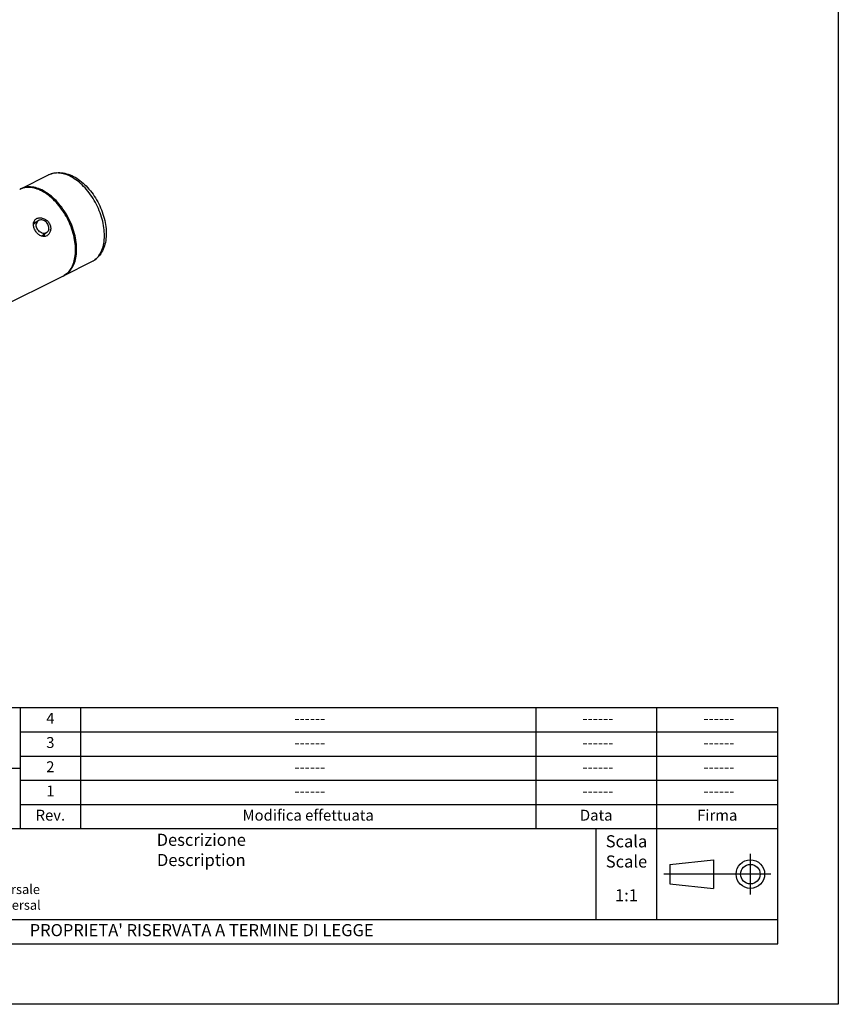
# Model space of a CAD drawing. Units: millimetres. Extents: x 267 to 687, y -212 to 85.
# Drawn here: x 552 to 687, y -212 to -49 of the extents above; entities that cross this region are included whole.
import ezdxf
from ezdxf.enums import TextEntityAlignment as Align

# ---------------------------------------------------------------- set-up
doc = ezdxf.new("R2010")
doc.units = ezdxf.units.MM
doc.header["$LTSCALE"] = 19.36
doc.linetypes.add('CENTER', pattern=[0.6, 0.375, -0.075, 0.075, -0.075])
doc.layers.get('0').update_dxf_attribs({"linetype": 'CONTINUOUS'})
doc.layers.add('COMPONENTI_DI_ASSIEME', color=7, linetype='CONTINUOUS')
doc.styles.add('DAVIDE', font='arial.ttf', dxfattribs={"height": 2.5})
doc.styles.add('pep', font='arial.ttf')

# ---------------------------------------------------------------- blocks, each defined once
blk = doc.blocks.new('I$C39FDDCDA')
at = {"linetype": 'CENTER', "ltscale": 5}
for p, q in [((14.32, 0), (14.32, 6.72)), ((17.69, 3.36), (0, 3.36))]:
    blk.add_line(p, q, dxfattribs=at)
at = {"linetype": 'Continuous'}
for p, q in [((1, 4.97), (8.2, 5.72)), ((1, 4.97), (1, 1.75)), ((8.2, 5.72), (8.2, 1)), ((1, 1.75), (8.2, 1))]:
    blk.add_line(p, q, dxfattribs=at)
for radius in [2.36, 1.61]:
    blk.add_circle((14.32, 3.36), radius)

msp = doc.modelspace()

# ---------------------------------------------------------------- linework, layer by layer
for p, q in [((686.98, 85.5), (686.98, -201.5)), ((486.78, -162.5), (676.98, -162.5)), ((551.78, -162.5), (551.78, -182.5)), ((561.78, -162.5), (561.78, -182.5)), ((636.98, -162.5), (636.98, -182.5)), ((656.98, -197.5), (656.98, -162.5)), ((676.98, -201.5), (676.98, -162.5)), ((551.78, -166.5), (676.98, -166.5)), ((551.78, -170.5), (676.98, -170.5)), ((536.78, -172.5), (551.78, -172.5)), ((551.78, -174.5), (676.98, -174.5)), ((551.78, -178.5), (676.98, -178.5)), ((676.98, -182.5), (486.78, -182.5)), ((646.98, -197.5), (646.98, -182.5)), ((486.78, -197.5), (676.98, -197.5)), ((486.78, -201.5), (676.98, -201.5)), ((686.98, -201.5), (686.98, -211.5)), ((686.98, -211.5), (266.98, -211.5))]:
    msp.add_line(p, q)
at = {"layer": 'COMPONENTI_DI_ASSIEME', "color": 7, "linetype": 'Continuous'}
for p, q in [((551.89, -76.83), (556.48, -74.53)), ((554.78, -82.09), (553.98, -82.67)), ((556.19, -84.03), (555.36, -84.63)), ((559.04, -91.14), (563.64, -88.84)), ((559.46, -90.88), (559.04, -91.14)), ((558.87, -91.23), (540.49, -100.42))]:
    msp.add_line(p, q, dxfattribs=at)
at = {"layer": 'COMPONENTI_DI_ASSIEME', "color": 9, "linetype": 'Continuous'}
msp.add_line((563.64, -88.84), (564.06, -88.58), dxfattribs=at)
at = {"layer": 'COMPONENTI_DI_ASSIEME', "color": 7, "linetype": 'Continuous'}
for centre, radius, start, end in [((553.05, -79.6), 3, 112.4231, 116.5721), ((553.23, -79.52), 3.01, 116.5358, 117.4603), ((554.98, -82.65), 1.02, 116.539, 125.8489), ((555.71, -83.66), 1.04, 296.6204, 305.9686), ((562.01, -85.59), 3.63, 296.5679, 301.2582), ((562.01, -85.58), 3.65, 301.2578, 302.8186), ((561.99, -85.56), 3.67, 302.8213, 305.935), ((557.52, -88.53), 3.02, 296.5739, 304.2059), ((557.69, -88.44), 3.02, 294.3006, 296.5351)]:
    msp.add_arc(centre, radius, start, end, dxfattribs=at)
at = {"layer": 'COMPONENTI_DI_ASSIEME', "color": 9, "linetype": 'Continuous'}
msp.add_arc((562.26, -86.1), 3.07, 305.9349, 307.7793, dxfattribs=at)
at = {"layer": 'COMPONENTI_DI_ASSIEME', "color": 7, "linetype": 'Continuous'}
for points, knots in [([(556.48, -74.53), (556.81, -74.37), (557.51, -74.14), (558.64, -74.11), (559.78, -74.37), (560.9, -74.9), (561.96, -75.64), (562.96, -76.59), (563.86, -77.7), (564.63, -78.95), (565.25, -80.28), (565.7, -81.66), (565.97, -83.04), (566.04, -84.38), (565.91, -85.65), (565.55, -86.8), (564.98, -87.79), (564.44, -88.32), (564.15, -88.53)], [0, 0, 0, 0, 0.052804, 0.106669, 0.162954, 0.222538, 0.285937, 0.352979, 0.422925, 0.49464, 0.566748, 0.637825, 0.706584, 0.772043, 0.833698, 0.891709, 0.946732, 1, 1, 1, 1]), ([(559.46, -90.88), (559.72, -90.69), (560.2, -90.22), (560.72, -89.3), (561.03, -88.2), (561.15, -86.95), (561.07, -85.6), (560.79, -84.2), (560.33, -82.79), (559.69, -81.42), (558.9, -80.15), (557.99, -79), (557, -78.04), (555.94, -77.28), (554.87, -76.75), (553.81, -76.49), (552.79, -76.49), (552.17, -76.69), (551.89, -76.83)], [0, 0, 0, 0, 0.047822, 0.099449, 0.156165, 0.218442, 0.285885, 0.357531, 0.432023, 0.507757, 0.583044, 0.656217, 0.725788, 0.790589, 0.849931, 0.903824, 0.953205, 1, 1, 1, 1]), ([(559.21, -91.02), (559.47, -90.85), (559.96, -90.39), (560.49, -89.5), (560.83, -88.43), (560.97, -87.21), (560.92, -85.89), (560.67, -84.5), (560.23, -83.1), (559.63, -81.73), (558.87, -80.45), (557.99, -79.29), (557.01, -78.29), (555.98, -77.5), (554.91, -76.93), (553.85, -76.61), (552.84, -76.55), (552.2, -76.71), (551.91, -76.83)], [0, 0, 0, 0, 0.047478, 0.098456, 0.154408, 0.215847, 0.282487, 0.353448, 0.427442, 0.502926, 0.578244, 0.65175, 0.721941, 0.787597, 0.847942, 0.902831, 0.952962, 1, 1, 1, 1]), ([(556.17, -84.58), (556.1, -84.62), (555.94, -84.68), (555.69, -84.7), (555.44, -84.67), (555.18, -84.57), (554.94, -84.43), (554.63, -84.18), (554.3, -83.79), (554.08, -83.33), (553.99, -82.95), (553.97, -82.67), (553.99, -82.42), (554.07, -82.18), (554.2, -81.98), (554.32, -81.87), (554.38, -81.82)], [0, 0, 0, 0, 0.056266, 0.113046, 0.171658, 0.233145, 0.297945, 0.365878, 0.507337, 0.647535, 0.713885, 0.776531, 0.835447, 0.89135, 0.94561, 1, 1, 1, 1]), ([(553.99, -82.53), (554, -82.53), (554.06, -82.53), (554.12, -82.53), (554.17, -82.53)], [0, 0, 0, 0, 0.246838, 1, 1, 1, 1]), ([(554.37, -82.38), (554.34, -82.38), (554.23, -82.36), (554.11, -82.35), (554.02, -82.36)], [0, 0, 0, 0, 0.255112, 1, 1, 1, 1]), ([(556.19, -84.03), (556.11, -84.09), (555.92, -84.18), (555.6, -84.19), (555.28, -84.1), (554.97, -83.91), (554.72, -83.64), (554.48, -83.23), (554.42, -82.86), (554.46, -82.63)], [0, 0, 0, 0, 0.10818, 0.222052, 0.344622, 0.475458, 0.611166, 0.747229, 1, 1, 1, 1]), ([(554.78, -82.09), (554.7, -82.15), (554.55, -82.32), (554.48, -82.52), (554.46, -82.63)], [0, 0, 0, 0, 0.487131, 1, 1, 1, 1]), ([(554.52, -81.74), (554.68, -81.66), (555.04, -81.58), (555.61, -81.67), (556.15, -81.95), (556.57, -82.4), (556.82, -82.97), (556.86, -83.57), (556.7, -84.11), (556.46, -84.4), (556.32, -84.5)], [0, 0, 0, 0, 0.112306, 0.236209, 0.368102, 0.503155, 0.637058, 0.766243, 0.887708, 1, 1, 1, 1]), ([(556.51, -83.49), (556.55, -83.27), (556.49, -82.9), (556.25, -82.48), (555.99, -82.22), (555.69, -82.03), (555.37, -81.93), (555.05, -81.95), (554.86, -82.03), (554.78, -82.09)], [0, 0, 0, 0, 0.252771, 0.388834, 0.524542, 0.655378, 0.777948, 0.89182, 1, 1, 1, 1]), ([(555.6, -84.46), (555.6, -84.48), (555.58, -84.55), (555.55, -84.62), (555.53, -84.67)], [0, 0, 0, 0, 0.252895, 1, 1, 1, 1]), ([(555.71, -84.69), (555.72, -84.66), (555.77, -84.54), (555.8, -84.41), (555.81, -84.31)], [0, 0, 0, 0, 0.246108, 1, 1, 1, 1]), ([(556.51, -83.49), (556.49, -83.6), (556.42, -83.81), (556.27, -83.97), (556.19, -84.03)], [0, 0, 0, 0, 0.512869, 1, 1, 1, 1])]:
    msp.add_open_spline(points, degree=3, knots=knots, dxfattribs=at)
at = {"layer": 'COMPONENTI_DI_ASSIEME', "color": 9, "linetype": 'Continuous'}
msp.add_open_spline([(564.14, -88.52), (564.39, -88.33), (564.86, -87.84), (565.35, -86.91), (565.65, -85.8), (565.75, -84.55), (565.65, -83.21), (565.36, -81.81), (564.89, -80.41), (564.25, -79.06), (563.46, -77.79), (562.55, -76.66), (561.56, -75.71), (560.51, -74.96), (559.44, -74.45), (558.39, -74.19), (557.53, -74.19), (556.91, -74.34), (556.62, -74.46), (556.48, -74.53)], degree=3, knots=[0, 0, 0, 0, 0.048056, 0.100012, 0.15712, 0.219733, 0.287413, 0.359176, 0.43366, 0.50928, 0.584365, 0.657283, 0.726574, 0.7911, 0.850207, 0.903926, 0.95317, 0.976754, 1, 1, 1, 1], dxfattribs=at)

# ---------------------------------------------------------------- block references
msp.add_blockref('I$C39FDDCDA', (658.13, -193.36))

# ---------------------------------------------------------------- texts
at = {"style": 'pep'}
msp.add_text("PROPRIETA' RISERVATA A TERMINE DI LEGGE", height=2, dxfattribs=at).set_placement((581.78, -200.25), align=Align.CENTER)
at = {"style": 'DAVIDE'}
for s, insert, char_height, width, attachment_point in [('4', (556.78, -164.5), 1.8, 10, 5), (' ------', (599.38, -164.5), 1.8, 75.2, 5), (' ------', (646.98, -164.5), 1.8, 20, 5), (' ------', (666.98, -164.5), 1.8, 20, 5), ('3', (556.78, -168.5), 1.8, 10, 5), (' ------', (599.38, -168.5), 1.8, 75.2, 5), (' ------', (646.98, -168.5), 1.8, 20, 5), (' ------', (666.98, -168.5), 1.8, 20, 5), ('2', (556.78, -172.5), 1.8, 10, 5), (' ------', (599.38, -172.5), 1.8, 75.2, 5), (' ------', (646.98, -172.5), 1.8, 20, 5), (' ------', (666.98, -172.5), 1.8, 20, 5), ('1', (556.78, -176.5), 1.8, 10, 5), (' ------', (599.38, -176.5), 1.8, 75.2, 5), (' ------', (646.98, -176.5), 1.8, 20, 5), (' ------', (666.98, -176.5), 1.8, 20, 5), ('Rev.', (556.78, -180.5), 1.8, 10, 5), ('Modifica effettuata', (599.38, -180.5), 1.8, 75.2, 5), ('Data', (646.98, -180.5), 1.8, 20, 5), ('Firma', (666.98, -180.5), 1.8, 20, 5), ('{\\H1.1111x;Descrizione\\P\\fArial|b0|i1|c0|p34;Description}', (581.72, -186), 1.8, 130.5148, 5), ('Scala\\P{\\fArial|b0|i1|c0|p34;Scale}', (651.98, -186.25), 2, 10, 5), ('{\\fCalibri|b0|i0|c0|p34;\\H0.91667x;Cerniera per porte a vento - universale\\P\\fCalibri|b0|i1|c0|p34;Spring hinge for swing door - universal}', (517.18, -193.81), 1.7, 130.5148, 4), ('1:1', (651.98, -193.75), 2, 10, 5)]:
    msp.add_mtext(s, dxfattribs=dict(at, insert=insert, char_height=char_height, width=width, attachment_point=attachment_point))

doc.saveas('drawing.dxf')
